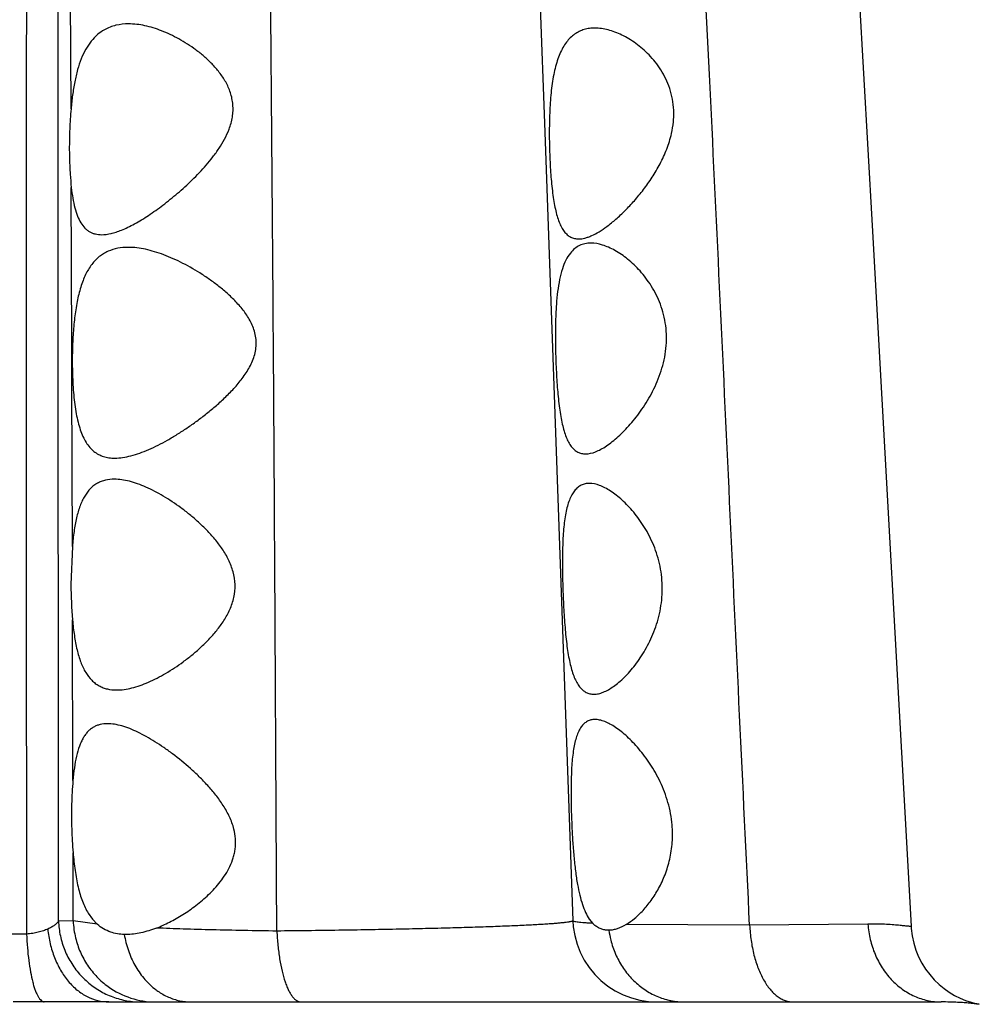
# Model space of a CAD drawing. Units: inches. Extents: x 0 to 11, y 0 to 8.5.
# Drawn here: x 5.7 to 5.9, y 4.6 to 4.8 of the extents above; entities that cross this region are included whole.
import ezdxf

# ---------------------------------------------------------------- set-up
doc = ezdxf.new("R2010")
doc.units = ezdxf.units.IN
doc.header["$LTSCALE"] = 0.605
doc.header["$MEASUREMENT"] = 0
doc.layers.get('0').update_dxf_attribs({"linetype": 'CONTINUOUS'})

msp = doc.modelspace()

# ---------------------------------------------------------------- linework, layer by layer
at = {"color": 7, "linetype": 'Continuous'}
for p, q in [((5.8243171265, 5.1050606534), (5.836001427999999, 4.7889541355)), ((5.9079445615, 4.8654819952), (5.9135957849, 4.7668778764)), ((5.720631158300001, 4.7945378014), (5.7206016211, 4.8261065032)), ((5.723673348999999, 4.7945137479), (5.723544100700001, 4.826064555)), ((5.7206352717, 4.7896723819), (5.720631158300001, 4.7945378014)), ((5.7206376313, 4.786788884), (5.7206352717, 4.7896723819)), ((5.836001427999999, 4.7889541355), (5.8426352737, 4.6019305813)), ((5.7206459557, 4.7758857232), (5.7206376313, 4.786788884)), ((5.720690192799999, 4.6018437538), (5.7206459557, 4.7758857232)), ((5.723861890299999, 4.738657796), (5.7237427995, 4.7758614067)), ((5.9135957849, 4.7668778764), (5.9228185239, 4.6006009042)), ((5.723889036799999, 4.7291430698), (5.723861890299999, 4.738657796)), ((5.723989652999999, 4.6907060557), (5.723889036799999, 4.7291430698)), ((5.723989671, 4.6907063485), (5.7236523748, 4.6816640098)), ((5.7241178946, 4.6351676056), (5.7240316696, 4.6732723154)), ((5.7241874641, 4.6018642483), (5.724154512799999, 4.618052998500001)), ((5.727742778300001, 4.6036914893), (5.728731853099999, 4.6022769299)), ((5.7241874641, 4.6018642483), (5.720690192799999, 4.6018437538)), ((5.724186986699999, 4.6018762777), (5.7206906829, 4.6018317102)), ((5.7298680898, 4.6010773886), (5.724187464, 4.601864244100001)), ((5.728731853099999, 4.6022769299), (5.7298681674, 4.6010773122)), ((5.846547144400001, 4.6023230311), (5.847358718300001, 4.6013078492)), ((5.8511939906, 4.5996646896), (5.851107921000001, 4.599664009800001)), ((5.884555982799999, 4.6008719898), (5.8552772624, 4.6010255246)), ((5.912615054700001, 4.601130206000001), (5.884555982799999, 4.6008719898)), ((5.7131393641, 4.5987524788), (5.705765140800001, 4.598730632)), ((5.736756975700001, 4.5986640098), (5.736303576799999, 4.598671689800001)), ((5.7326189089, 4.5826640098), (5.7173423386, 4.5826516281)), ((5.732618904600001, 4.5826640098), (5.929976468, 4.5826640098)), ((5.938379263, 4.5822315812), (5.9390055113, 4.5821005787))]:
    msp.add_line(p, q, dxfattribs=at)
for points in [[(5.842634203899999, 4.6019315315), (5.8427413677, 4.6004711098), (5.8430792726, 4.5984060979)], [(5.9228185167, 4.6006009481), (5.922852337899999, 4.6001130651), (5.923077966599999, 4.5983354228), (5.9234553438, 4.5966093653), (5.9239750367, 4.5949469654), (5.9246268623, 4.5933588673), (5.925399050499999, 4.5918560899), (5.9262800391, 4.5904461526), (5.9272579761, 4.589135308), (5.9283194085, 4.5879300191), (5.929452201, 4.5868333674), (5.9306444602, 4.5858472051), (5.9318826962, 4.5849734897), (5.9331554598, 4.5842114362)], [(5.8430792726, 4.5984060979), (5.8436310646, 4.5963877131), (5.8443907016, 4.5944380364), (5.8453498603, 4.5925784151), (5.8464979758, 4.5908292821), (5.8478224903, 4.5892097145), (5.8493088493, 4.587737461600001), (5.8509405345, 4.5864287686), (5.852699328200001, 4.5852980169), (5.8545661832, 4.5843572382), (5.856521341900001, 4.5836163754), (5.8585437141, 4.5830835632), (5.860610979700001, 4.582764817), (5.862620987100001, 4.5826635593)], [(5.9331554598, 4.5842114362), (5.9344522325, 4.583559075299999), (5.935761403099999, 4.5830142936), (5.937073090399999, 4.582573380299999), (5.938379263, 4.5822315812)]]:
    msp.add_lwpolyline(points, dxfattribs=at)
for centre, radius, start, end in [((5.847854479, 4.8037240375), 0.0099395996, 89.990005399, 95.3234651759), ((5.829968345299999, 4.7852393791), 0.1066988245, 175.0137405857, 177.6233535965), ((5.8278865025, 4.6821708366), 0.1042353599, 180.2785921245, 184.8973096414), ((5.8326087341, 4.6270203125), 0.1088243213, 181.7673666645, 184.7270463351), ((5.7446206039, 4.602669408), 0.0204489979, 182.2565495974, 193.6880225105), ((5.851568964199999, 4.6053266686), 0.005820402, 223.6674118609999, 228.4413639165), ((5.872703030199999, 4.6026235631), 0.0217116033, 187.8326857168, 194.0541374978), ((5.743739956000001, 4.6018883049), 0.0192243008, 234.2431628334, 269.9558245493), ((5.7101285731, 2.4823162145), 2.1003478016, 89.80321395870001, 90.00446552109999)]:
    msp.add_arc(centre, radius, start, end, dxfattribs=at)
for points, knots in [([(5.723044934, 5.4129599203), (5.72317401, 5.409049568099999), (5.723425367999999, 5.4015670259), (5.7239184936, 5.3877651222), (5.7244078508, 5.3750292122), (5.724874684800001, 5.3631628045), (5.7251798366, 5.3550031419), (5.7254380419, 5.3471138145), (5.725634415599999, 5.3393323612), (5.7257572078, 5.3314873049), (5.725796374600001, 5.3233980255), (5.7257413611, 5.314869349499999), (5.7255841035, 5.3056853362), (5.7253190934, 5.2956099421), (5.7249405472, 5.2844013943), (5.7244418463, 5.2718231139), (5.7238159401, 5.2576485183), (5.7230576507, 5.2416672649), (5.722164905900001, 5.2236876619), (5.7211376853, 5.2035439336), (5.7199958797, 5.1810436445), (5.7187530874, 5.1557957101), (5.717724556499999, 5.1327812842), (5.7169090236, 5.1124733239), (5.7162907622, 5.095565896), (5.715695788400001, 5.0773905009), (5.715137113, 5.0578591246), (5.7146326324, 5.0368990833), (5.714202127899999, 5.0144638631), (5.7138510796, 4.9905369893), (5.713579817, 4.9651477611), (5.7133861679, 4.9383910517), (5.713205575, 4.900441422), (5.7131015933, 4.8508070585), (5.7130650265, 4.7999721978), (5.713050428, 4.7581662984), (5.7130411738, 4.7156198293), (5.7130498288, 4.6624509197), (5.7130991966, 4.619917725), (5.713139523500001, 4.5987491539)], [0, 0, 0, 0, 0.0144105992, 0.0275755075, 0.0508680837, 0.0613545356, 0.0713161189, 0.08094301940000001, 0.09042818359999999, 0.09998582800000001, 0.1098412542, 0.1202226485, 0.1313989701, 0.1436725524, 0.1573451271, 0.1727059499, 0.1900375405, 0.2096042712, 0.2316348521, 0.2563422358, 0.283894803, 0.3146154001, 0.3494488441, 0.3687465277, 0.3894746011, 0.4117643863, 0.4357265059000001, 0.461442495, 0.488987256, 0.5183756406000001, 0.5495800699, 0.5825069245000001, 0.6169293858, 0.6893590435, 0.7653222434999999, 0.804166302, 0.8433400963, 0.9220309885, 1, 1, 1, 1]), ([(5.884555982799999, 4.6008719898), (5.883750429400001, 4.6174543151), (5.8821592701, 4.6509344292), (5.879811125900001, 4.7013881168), (5.8774541002, 4.752065004499999), (5.8750689427, 4.802261136999999), (5.8726517892, 4.8513217042), (5.8702535024, 4.8986572762), (5.867917084099999, 4.9437487437), (5.8657006882, 4.9861822544), (5.863646569299999, 5.0258006205), (5.861783359099999, 5.0626999069), (5.8601298199, 5.0971228805), (5.858655333, 5.129230044), (5.8572910482, 5.1591080546), (5.856004265, 5.1868240374), (5.8547616561, 5.2124824801), (5.8539007827, 5.2289129227), (5.8534609404, 5.2368033983)], [0, 0, 0, 0, 0.0782255595, 0.1579312318, 0.2379875094, 0.3172655517, 0.3947146164, 0.4694338032, 0.540589665, 0.6074638169, 0.6696466712, 0.7275161678000001, 0.7815490884999999, 0.8320293857, 0.8789596948999999, 0.9224764743000001, 0.9627635491, 1, 1, 1, 1]), ([(5.772461219299999, 4.5994763165), (5.7723238823, 4.6257977965), (5.772047865, 4.6785107117), (5.771557835399999, 4.757108790899999), (5.771008210900001, 4.8219510657), (5.7705013087, 4.8726115121), (5.7701141201, 4.9091581383), (5.7697452085, 4.944378484800001), (5.7694066558, 4.9780025902), (5.7690974934, 5.009799756700001), (5.7688358452, 5.0396238588), (5.768652661, 5.067430246), (5.7685515256, 5.0932319604), (5.768523707999999, 5.1170811796), (5.7685487778, 5.132334893299999), (5.768569899299999, 5.13964917)], [0, 0, 0, 0, 0.1461811892, 0.2927509229, 0.4365112422, 0.5063024022, 0.5741132821, 0.6394882889, 0.7019131517, 0.7608578645, 0.8160856535, 0.8675508496, 0.9152868432, 0.9593792, 1, 1, 1, 1]), ([(5.7373218699, 4.814664697), (5.7363139989, 4.8146647015), (5.7348055028, 4.8145126398), (5.7329018138, 4.8139296077), (5.732011797899999, 4.8135133393), (5.7315856582, 4.8132745483)], [0, 0, 0, 0, 0.5074257533, 0.7540666008, 1, 1, 1, 1]), ([(5.7611381577, 4.7896640098), (5.7613154683, 4.7901330625), (5.7616271224, 4.791088574700001), (5.761949634, 4.792556955), (5.7621088126, 4.794042483), (5.762077086900001, 4.7955197328), (5.761862849500001, 4.7969615182), (5.761491689500001, 4.7983487306), (5.7609823375, 4.799666505799999), (5.7601528657, 4.8013079818), (5.7591322526, 4.8028123053), (5.7579993334, 4.8041932952), (5.756822792, 4.8054759699), (5.755265869400001, 4.8069382511), (5.7533056539, 4.8085087408), (5.7512934349, 4.8098950307), (5.748623414, 4.8114896961), (5.7452811642, 4.8130764686), (5.7412800135, 4.8143273918), (5.7386028909, 4.8146646913), (5.7373218699, 4.814664697)], [0, 0, 0, 0, 0.0381299843, 0.07628790740000001, 0.114125233, 0.1514611429, 0.1883256583, 0.2246970089, 0.2604357404, 0.2955570413, 0.3643608017, 0.3980799977, 0.4313524235, 0.4966443969, 0.5602655429, 0.6221817572999999, 0.6822936051999999, 0.7966328670999999, 0.9025913529999999, 1, 1, 1, 1]), ([(5.7315856582, 4.8132745483), (5.730999794500001, 4.8129462547), (5.7298616573, 4.8121469975), (5.7283780916, 4.8105820683), (5.727096806, 4.8086487389), (5.726031334400001, 4.8063614067), (5.7251708339, 4.8037532756), (5.724498747899999, 4.8008662151), (5.723999897200001, 4.797756276499999), (5.7237691722, 4.7956104892), (5.7236733149, 4.7945133032)], [0, 0, 0, 0, 0.0953485891, 0.1958812078, 0.3044499944, 0.4232098282, 0.5530756304, 0.6937099845, 0.8436307998, 1, 1, 1, 1]), ([(5.8469322991, 4.813620765400001), (5.8465042774, 4.813580318600001), (5.8456592159, 4.8134409285), (5.8444412857, 4.8130371289), (5.8433015897, 4.812430099), (5.8422523335, 4.8116157004), (5.8412994688, 4.8105963549), (5.8404480916, 4.8093730568), (5.8397040588, 4.8079492647), (5.839062872, 4.8063366961), (5.8385211677, 4.8045477201), (5.8380779529, 4.8025965836), (5.8377268048, 4.800501476), (5.8373625308, 4.7974865749), (5.8371074359, 4.7935250802), (5.8370575039, 4.7903042933), (5.837060844500001, 4.788664009800001)], [0, 0, 0, 0, 0.0441209535, 0.0875205913, 0.1311133158, 0.1759819599, 0.2232068697, 0.2737662962, 0.3284658545, 0.387708109, 0.4516043471, 0.5201000461, 0.5929035916, 0.6695167215, 0.8316673004999999, 1, 1, 1, 1]), ([(5.8660363527, 4.788664009800001), (5.8662416018, 4.7895698832), (5.8664667942, 4.7909475973), (5.8665880446, 4.7927936268), (5.8665842092, 4.7946105613), (5.866334287000001, 4.7968241306), (5.8656840281, 4.7993428533), (5.8647374872, 4.8016619119), (5.863558386699999, 4.8037587383), (5.8622133777, 4.8056374215), (5.8607484833, 4.8073056234), (5.859197855700001, 4.8087697399), (5.8575942711, 4.810043274), (5.8559575386, 4.8111287608), (5.854306139099999, 4.812027012200001), (5.8526574534, 4.8127407741), (5.850540031, 4.8134196166), (5.8489111463, 4.813663915), (5.8478562128, 4.8136636369)], [0, 0, 0, 0, 0.0797800939, 0.119494571, 0.1588159032, 0.2357232724, 0.3101066802, 0.3815639579, 0.4502476561, 0.5162633509000001, 0.5796710447, 0.6406418011, 0.6991980034, 0.7553522123, 0.8091168801, 0.8604739523, 0.9093889329000001, 1, 1, 1, 1]), ([(5.7233613015, 4.7896640098), (5.7233106353, 4.7884496798), (5.7232507006, 4.786044667200001), (5.723283379, 4.7825005656), (5.723438128300001, 4.7791119461), (5.723626328099999, 4.776917617), (5.723742845199999, 4.7758607724)], [0, 0, 0, 0, 0.2638253404, 0.522104557, 0.7691994867, 1, 1, 1, 1]), ([(5.735619474299999, 4.7657477485), (5.736137601699999, 4.7659566086), (5.737191517699999, 4.766427152599999), (5.7393590185, 4.7675497261), (5.742155084199999, 4.769270438), (5.745552335, 4.7716968989), (5.7483967327, 4.7740014379), (5.750681472, 4.7760222021), (5.7524012578, 4.7776463273), (5.7540936449, 4.7793609956), (5.7557446639, 4.7811702752), (5.7573234238, 4.7830934815), (5.758799365900001, 4.7851397987), (5.7601198864, 4.7873177821), (5.7608370801, 4.788867546700001), (5.7611381577, 4.7896640098)], [0, 0, 0, 0, 0.0470254271, 0.0970756959, 0.2053925223, 0.323032913, 0.4483083229, 0.5133512499, 0.5797607333, 0.6473888094, 0.7161119014, 0.7858729098999999, 0.8567301465999999, 0.9283246069, 1, 1, 1, 1]), ([(5.837060844500001, 4.788664009800001), (5.8370642279, 4.7870026674), (5.8371125248, 4.7845291911), (5.8372607439, 4.7812727127), (5.8374553499, 4.778214317), (5.837729155599999, 4.7753054896), (5.8381248658, 4.7725834969), (5.8384690549, 4.7707695776), (5.838876204299999, 4.769135461), (5.839354407999999, 4.7676958722), (5.8399104928, 4.7664619471), (5.8405493479, 4.7654400959), (5.841280869099999, 4.7646375206), (5.8421119033, 4.7640664138), (5.843033315900001, 4.7637312884), (5.8436804055, 4.7636645042), (5.8440072168, 4.763664191)], [0, 0, 0, 0, 0.1796647548, 0.2674730982, 0.3525163581, 0.5110795757, 0.5832495811999999, 0.6499118318, 0.7106645881999999, 0.7652442314, 0.8137468372, 0.8567000049, 0.8950536081, 0.9303625658, 0.964657274, 1, 1, 1, 1]), ([(5.8507075589, 4.76661872), (5.8514442094, 4.7671620342), (5.852931904199999, 4.7683698387), (5.8551084726, 4.7704137359), (5.8572968735, 4.7727533665), (5.8594439774, 4.7753804215), (5.8615030875, 4.778283037900001), (5.8633824784, 4.7814758977), (5.8649757451, 4.784939676600001), (5.8657504519, 4.7874021779), (5.8660363527, 4.788664009800001)], [0, 0, 0, 0, 0.1004782571, 0.2100773623, 0.3275377091, 0.4518820549, 0.5822467157, 0.7178314981, 0.8579756537000001, 1, 1, 1, 1]), ([(5.723742845199999, 4.7758607724), (5.7238369445, 4.7750072628), (5.724055123899999, 4.773385094), (5.7245230182, 4.771107793500001), (5.7251381811, 4.769134341), (5.7259215338, 4.7674936998), (5.7267517367, 4.766389461), (5.7275087969, 4.765722087699999), (5.7281089025, 4.7653279294), (5.728752864, 4.7650261227), (5.729679608500001, 4.7647396635), (5.7304177113, 4.7646644455), (5.7309134704, 4.7646639026)], [0, 0, 0, 0, 0.1754411456, 0.3341996419, 0.4745095618, 0.5967471518999999, 0.7040768458, 0.7539045928, 0.8023122026, 0.8502726620000001, 0.8987090963, 1, 1, 1, 1]), ([(5.7309134704, 4.7646639026), (5.7316656777, 4.7646630789), (5.7328373145, 4.7648358414), (5.7343921684, 4.7652806549), (5.7352049803, 4.7655806636), (5.735619474299999, 4.7657477485)], [0, 0, 0, 0, 0.4650493264, 0.7237038645, 1, 1, 1, 1]), ([(5.8440072168, 4.763664191), (5.8445077974, 4.7636637112), (5.845287574299999, 4.7637842624), (5.8463150962, 4.7641060299), (5.847458745599999, 4.7645755269), (5.848953132, 4.7653901836), (5.8501113338, 4.7661789761), (5.8507075589, 4.76661872)], [0, 0, 0, 0, 0.2021683348, 0.3143890934, 0.4347874139, 0.7007947103, 1, 1, 1, 1]), ([(5.846906475499999, 4.7626642309), (5.8464431264, 4.762663877300001), (5.8455265151, 4.7625762167), (5.844215284400001, 4.7621359428), (5.8430272816, 4.7613760126), (5.842364751900001, 4.7606870662), (5.842059400499999, 4.7603043228)], [0, 0, 0, 0, 0.2491098317, 0.4907743807, 0.7367639116, 1, 1, 1, 1]), ([(5.8647161601, 4.7376640098), (5.864813052300001, 4.7385720257), (5.8648993958, 4.740392834), (5.8647176734, 4.743093542), (5.8642186375, 4.7456955323), (5.8634475857, 4.7481442474), (5.8624565384, 4.7504128899), (5.861290876900001, 4.7524870809), (5.8599965167, 4.754365604599999), (5.8581930348, 4.7565634488), (5.8558019959, 4.7588554577), (5.8532216334, 4.7606493487), (5.851169345700001, 4.7616802668), (5.8492926629, 4.7623922402), (5.847838568099999, 4.762664942200001), (5.846906475499999, 4.7626642309)], [0, 0, 0, 0, 0.0812676843, 0.16180366, 0.2403499283, 0.3164708191, 0.3898113794, 0.4602773788, 0.5278942274, 0.5925696105, 0.7130538673000001, 0.8213979637000001, 0.8708454968000001, 0.9170483501000001, 1, 1, 1, 1]), ([(5.7324447337, 4.760721423000001), (5.732078605599999, 4.7605566688), (5.731361466, 4.7601775583), (5.730356467899999, 4.7594676763), (5.7294235929, 4.7586129002), (5.7282512767, 4.7572423448), (5.727281665900001, 4.7555940302), (5.7264863712, 4.753750472799999), (5.725750596599999, 4.751626904), (5.7250429726, 4.748685490400001), (5.724473323300001, 4.744884759100001), (5.7241231561, 4.7408372324), (5.724016633400001, 4.7380671394), (5.7239903908, 4.7366640098)], [0, 0, 0, 0, 0.0450396796, 0.0907077265, 0.137672768, 0.1866045272, 0.2925901786, 0.3504684922, 0.4117648985, 0.5444728193, 0.6891253629, 0.8425672943000001, 1, 1, 1, 1]), ([(5.737234652100001, 4.7616639394), (5.7363986581, 4.7616639509), (5.7347571195, 4.7615313924), (5.733174704400001, 4.7610499031), (5.7324447337, 4.760721423000001)], [0, 0, 0, 0, 0.5108530732, 1, 1, 1, 1]), ([(5.7673132989, 4.7366640098), (5.7674310633, 4.737181377), (5.7675824882, 4.7382379243), (5.7675667523, 4.7398317876), (5.767308053200001, 4.7413935782), (5.766815334299999, 4.7428786999), (5.766148041699999, 4.744272876), (5.765355269600001, 4.745579305), (5.7644715377, 4.7468038583), (5.7635162495, 4.7479512686), (5.7625089579, 4.7490325498), (5.761465188300001, 4.7500579791), (5.7603914976, 4.7510304729), (5.7589371726, 4.7522550489), (5.757081209400001, 4.753676803999999), (5.7540893047, 4.7557176145), (5.751038550800001, 4.7574879622), (5.7479636945, 4.7589675046), (5.745722459900001, 4.759896127699999), (5.7435196808, 4.7606498614), (5.7407245913, 4.7613853575), (5.7386078373, 4.7616639206), (5.737234652100001, 4.7616639394)], [0, 0, 0, 0, 0.0372862057, 0.0746408145, 0.1116049724, 0.1480577894, 0.1842192853, 0.2200005713, 0.255305838, 0.290243225, 0.324849055, 0.359110294, 0.3930353452000001, 0.4266210337, 0.4926920131, 0.557217321, 0.6810444966, 0.7400644126, 0.7969122433, 0.8514323119, 0.9035039970000001, 1, 1, 1, 1]), ([(5.842059400499999, 4.7603043228), (5.841650710900001, 4.759792049800001), (5.8409074655, 4.7585821514), (5.8400783846, 4.7564651023), (5.8394483179, 4.7539683842), (5.8389967773, 4.7511359838), (5.8387046262, 4.7480214199), (5.838543470599999, 4.744688605299999), (5.8384887589, 4.7412113257), (5.8385107911, 4.7388533044), (5.838533590700001, 4.7376640098)], [0, 0, 0, 0, 0.08454920199999999, 0.1816546678, 0.2923827264, 0.4161322319, 0.551368557, 0.69578623, 0.8465304982999999, 1, 1, 1, 1]), ([(5.7239903908, 4.7366640098), (5.723958522699999, 4.7349600994), (5.7239711469, 4.7324228515), (5.7241200635, 4.7290858316), (5.724297439400001, 4.7266872243), (5.724548671900001, 4.7244002256), (5.7248817558, 4.7222493029), (5.725305189099999, 4.7202565604), (5.7258267026, 4.718441659), (5.726453796, 4.7168211683), (5.7271984346, 4.7154105456), (5.728063377100001, 4.7142192301), (5.7290487562, 4.7132516622), (5.7301552208, 4.7125162199), (5.7313710155, 4.7120111402), (5.7326815337, 4.7117218228), (5.7335875382, 4.7116642477), (5.7340498658, 4.7116639213)], [0, 0, 0, 0, 0.1711031267, 0.2546010698, 0.3353404469, 0.4125388508, 0.4855385581, 0.5537794014999999, 0.6169448384, 0.6749359189, 0.7279329981999999, 0.7766470264, 0.8221660423, 0.8658462767, 0.9092031953, 0.9535821367, 1, 1, 1, 1]), ([(5.7340498658, 4.7116639213), (5.7346714237, 4.7116634825), (5.735964762, 4.7117713907), (5.737937766799999, 4.712189443), (5.740000871499999, 4.7128390655), (5.7421403634, 4.7136945881), (5.744342261799999, 4.7147369034), (5.7465948626, 4.7159460434), (5.7488850005, 4.7173088778), (5.751200342100001, 4.7188141458), (5.7535274941, 4.7204551916), (5.7558512793, 4.7222296056), (5.7581522448, 4.7241417364), (5.7604043601, 4.726202575899999), (5.7625635913, 4.728436731), (5.7642336951, 4.7304611909), (5.7654208805, 4.7322223298), (5.7664799307, 4.7340899537), (5.7670742702, 4.7356138994), (5.7673132989, 4.7366640098)], [0, 0, 0, 0, 0.0430617295, 0.08953814310000001, 0.1394808889, 0.1927267641, 0.2490552294, 0.308169971, 0.3697852325, 0.4336315039, 0.4994502321, 0.5670200171, 0.6361398156, 0.7066582762000001, 0.778403572, 0.8512610926, 0.8881328759, 0.9253871309999999, 1, 1, 1, 1]), ([(5.838533590700001, 4.7376640098), (5.838565436000001, 4.7360028692), (5.8386461562, 4.7335303963), (5.8388251834, 4.730275320400001), (5.83904367, 4.7272176549), (5.839335775499999, 4.7243090913), (5.839748839299999, 4.7215873989), (5.840105447899999, 4.719773444599999), (5.8405244619, 4.7181392093), (5.8410137911, 4.7166995302), (5.8415801383, 4.7154658231), (5.8422267763, 4.7144443958), (5.8429611466, 4.7136413017), (5.8437902165, 4.7130690333), (5.8447043627, 4.7127326173), (5.845345103500001, 4.7126648113), (5.845667508099999, 4.7126644569)], [0, 0, 0, 0, 0.1796307364, 0.2674132512, 0.3524456313, 0.5110613955, 0.583280001, 0.6500089348, 0.7108539414, 0.7655552497, 0.8141942853, 0.8572907191, 0.8957588685, 0.9310616863, 0.965142518, 1, 1, 1, 1]), ([(5.845667508099999, 4.7126644569), (5.8464637675, 4.7126635816), (5.847726615499999, 4.7129848712), (5.8493348008, 4.7137526344), (5.8506642978, 4.7145698438), (5.8520377757, 4.7155813618), (5.853443746799999, 4.7167802039), (5.8548659905, 4.7181575175), (5.8562899445, 4.7197041868), (5.8576976225, 4.7214148079), (5.8590663345, 4.723288163399999), (5.860374707, 4.725320659499999), (5.8615962942, 4.727509310199999), (5.8626905274, 4.7298550379), (5.8636133821, 4.732348348), (5.8643216538, 4.7349617067), (5.864619482799999, 4.736758006700001), (5.8647161601, 4.7376640098)], [0, 0, 0, 0, 0.0720405618, 0.114443647, 0.1614111199, 0.2128913543, 0.2686633831, 0.3284414037, 0.391911673, 0.4587704847, 0.5287665449, 0.6016997222, 0.6773327165999999, 0.7553666456, 0.8356483543000001, 0.9175652194, 1, 1, 1, 1]), ([(5.7339328756, 4.7066635648), (5.7332264272, 4.706663331000001), (5.7321732209, 4.7065606127), (5.730846691900001, 4.706160166), (5.7299220546, 4.7057319351), (5.7290619117, 4.7051666962), (5.727978763899999, 4.7042094676), (5.7270610032, 4.702980594800001), (5.726311759500001, 4.7015543668), (5.7256060917, 4.6998553107), (5.7249097848, 4.6974214824), (5.7243345115, 4.6941896252), (5.7240891753, 4.6919013226), (5.723989671, 4.6907063485)], [0, 0, 0, 0, 0.101491568, 0.150243826, 0.1985602052, 0.2473540589, 0.2975784545, 0.4056258183, 0.4651319738, 0.5288612194, 0.6695911226, 0.8277304647, 1, 1, 1, 1]), ([(5.762554816900001, 4.6816640098), (5.762526229, 4.682686889), (5.7621989764, 4.6847205578), (5.7611058411, 4.6875631208), (5.7598273411, 4.6897165842), (5.7586820537, 4.691313649700001), (5.7574870448, 4.6928216681), (5.7558983773, 4.6945747262), (5.7538927562, 4.696509534800001), (5.7518319718, 4.698278092), (5.7490952828, 4.7003940027), (5.7456834718, 4.702662423600001), (5.742204501, 4.7044954205), (5.7394945087, 4.7055870961), (5.7375756137, 4.7061866005), (5.7357300758, 4.706567393899999), (5.734517797200001, 4.7066637583), (5.7339328756, 4.7066635648)], [0, 0, 0, 0, 0.0759648321, 0.1512273921, 0.2249012393, 0.2612058326, 0.2970953295, 0.3676845379, 0.4366424424, 0.5038547015, 0.5691791046, 0.6933601806, 0.807539094, 0.8603620411, 0.9100731847, 0.9565773442000001, 1, 1, 1, 1]), ([(5.8465619712, 4.7056633005), (5.8462256899, 4.705663028), (5.845559855299999, 4.7055973311), (5.844608429299999, 4.7052689954), (5.8437469988, 4.7047048439), (5.8429897018, 4.7039082807), (5.8423337113, 4.702891643), (5.8417757124, 4.7016600338), (5.841315487899999, 4.7002196584), (5.8409445586, 4.6985830096), (5.840655282799999, 4.6967649892), (5.8404415388, 4.6947828333), (5.8402951273, 4.6926560407), (5.840206740299999, 4.690405882799999), (5.8401671681, 4.6880553225), (5.840168679500001, 4.6847963828), (5.8402234986, 4.6823240505), (5.840277242999999, 4.6806640098)], [0, 0, 0, 0, 0.0362829838, 0.0715292792, 0.1075634503, 0.1462904534, 0.1892519801, 0.237519423, 0.2917629485, 0.3521290007, 0.4184199944, 0.4902785714, 0.5671638561, 0.6483897187, 0.7332197387999999, 0.8207965257, 1, 1, 1, 1]), ([(5.863849269299999, 4.6806640098), (5.8638515737, 4.6815642112), (5.863759413099999, 4.6833594498), (5.8633583813, 4.6860008334), (5.8627128999, 4.6885388988), (5.861854335, 4.6909325789), (5.8608297033, 4.6931631569), (5.8596784188, 4.695222811), (5.8584311834, 4.6971061275), (5.8571156667, 4.6988117648), (5.8557592473, 4.7003414194), (5.8543818903, 4.7016919608), (5.8530011941, 4.7028587145), (5.851636187, 4.7038379534), (5.8503006127, 4.7046251268), (5.8486602858, 4.7053645631), (5.847375700700001, 4.7056639597), (5.8465619712, 4.7056633005)], [0, 0, 0, 0, 0.0827561588, 0.1649061073, 0.2452331448, 0.3231179043, 0.3983629148, 0.4706378078, 0.5398222191, 0.6058329162, 0.668496506, 0.7276208364, 0.7830186729, 0.8345039315, 0.8819146648999999, 0.9251934847, 1, 1, 1, 1]), ([(5.7344845351, 4.656664313299999), (5.7350746325, 4.6566640634), (5.7362951148, 4.656757763), (5.7381513926, 4.6571307229), (5.7400765484, 4.6577190079), (5.7427869005, 4.658790693299999), (5.7462585674, 4.6605973775), (5.7496551653, 4.6628456612), (5.7523701375, 4.664950065), (5.754408059199999, 4.6667144074), (5.7563838966, 4.668650519), (5.757938756000001, 4.6704115484), (5.7590979768, 4.6719312472), (5.760200779500001, 4.6735441772), (5.7611612723, 4.675280712), (5.7618840055, 4.6771466509), (5.7624208108, 4.6791062568), (5.762583296799999, 4.6806449985), (5.762554816900001, 4.6816640098)], [0, 0, 0, 0, 0.0439884077, 0.0909099398, 0.1408896297, 0.1938459038, 0.3079920493, 0.4318622957, 0.4969762587, 0.5639587715, 0.6326837747, 0.7030528175, 0.73885409, 0.7750978253, 0.8486786876000001, 0.8861021708, 0.9240088512000001, 1, 1, 1, 1]), ([(5.840277242999999, 4.6806640098), (5.8403310357, 4.6790024784), (5.840470654700001, 4.6757434593), (5.8407944014, 4.6710239328), (5.8411925014, 4.6673065168), (5.8416285201, 4.6645849226), (5.842002971699999, 4.6627712245), (5.8424402689, 4.6611374904), (5.842947747899999, 4.659698536600001), (5.8435315254, 4.6584659663), (5.8441930812, 4.6574458932), (5.8449376909, 4.6566438565), (5.845770676900001, 4.656071398), (5.846682302100001, 4.6557336085), (5.8473197346, 4.655664632300001), (5.847639167100001, 4.6556643575)], [0, 0, 0, 0, 0.1794710515, 0.3521218252, 0.510663987, 0.5828706659, 0.649613975, 0.7105138307, 0.7653229256999999, 0.8141211695, 0.857418718, 0.8960918174, 0.9315149812000001, 0.9655144148999999, 1, 1, 1, 1]), ([(5.847639167100001, 4.6556643575), (5.8480020788, 4.6556640452), (5.8487653012, 4.6557562774), (5.8499168459, 4.656125294700001), (5.8511140347, 4.656713826), (5.852349454700001, 4.657509982), (5.8536152473, 4.658502568899999), (5.8548969484, 4.6596862917), (5.856178664600001, 4.6610549126), (5.8574448856, 4.6626013056), (5.8586759126, 4.664321563500001), (5.8598466293, 4.6662146339), (5.8609323641, 4.6682764312), (5.8619043402, 4.670500201999999), (5.8627245989, 4.6728776081), (5.8633499377, 4.675390292599999), (5.863748462999999, 4.6780007528), (5.8638469921, 4.6797744334), (5.863849269299999, 4.6806640098)], [0, 0, 0, 0, 0.0341995292, 0.0717974316, 0.1134796064, 0.1595523805, 0.2100637288, 0.264880425, 0.3238067671, 0.3866243918, 0.4530947942, 0.5230056334000001, 0.5962152336, 0.6725033054999999, 0.7514906020000001, 0.8329338668, 0.9161692120999999, 1, 1, 1, 1]), ([(5.724031674, 4.6732722494), (5.7241396751, 4.6720315086), (5.724403894, 4.669652795299999), (5.7250161934, 4.6662909891), (5.7257532466, 4.6637564304), (5.7264980323, 4.6619859612), (5.727288846900001, 4.6604989876), (5.728254920199999, 4.6592185328), (5.7293920186, 4.6582214325), (5.7302941313, 4.6576332399), (5.7312624027, 4.6571881439), (5.732648304400001, 4.6567718932), (5.733747556799999, 4.6566646254), (5.7344845351, 4.656664313299999)], [0, 0, 0, 0, 0.171514366, 0.3293755197, 0.470120886, 0.5339304612, 0.5935435631, 0.7018846528, 0.7522709545999999, 0.8012166098000001, 0.8496634984, 0.8985072378, 1, 1, 1, 1]), ([(5.7323177207, 4.648664112300001), (5.731732017100001, 4.6486643807), (5.7308592686, 4.6485773324), (5.7297661169, 4.6482315038), (5.7290086535, 4.6478652311), (5.728305160700001, 4.6473869089), (5.727657694199999, 4.6467955146), (5.7270681646, 4.6460902807), (5.726538179199999, 4.6452715424), (5.7260644414, 4.6443431946), (5.7254844176, 4.6429139529), (5.724906778999999, 4.6408625363), (5.7244195964, 4.6381275704), (5.7242061937, 4.6361858262), (5.7241179065, 4.6351678125)], [0, 0, 0, 0, 0.100399749, 0.1484074117, 0.1959857824, 0.2440963795, 0.2937235727, 0.345818002, 0.4012262734000001, 0.4605564161, 0.5242141659, 0.6653631402, 0.8248398039, 1, 1, 1, 1]), ([(5.7622899528, 4.623664009800001), (5.7620374419, 4.6246647421), (5.761493419, 4.6261266892), (5.760552199299999, 4.6279591037), (5.7597634512, 4.629275879100001), (5.758910017000001, 4.6305338416), (5.758004024400001, 4.6317361932), (5.7570568694, 4.6328883199), (5.7557613112, 4.6343586583), (5.754086234, 4.6360942282), (5.751353541399999, 4.638646189), (5.7485394025, 4.640953630299999), (5.7456871551, 4.6430133319), (5.7436069923, 4.6443853309), (5.7415629972, 4.6455986555), (5.7395699575, 4.646642219499999), (5.737640159400001, 4.647496741399999), (5.735786704700001, 4.648141406600001), (5.7340238026, 4.648555377), (5.7328694703, 4.6486638595), (5.7323177207, 4.648664112300001)], [0, 0, 0, 0, 0.07617975610000001, 0.1142523097, 0.1520195937, 0.189386751, 0.2264073134, 0.2630994242, 0.2994467426, 0.3710320879, 0.4410261281, 0.5753486409, 0.6392680511, 0.7006539257, 0.7592106053000001, 0.8146438989, 0.8666117212000001, 0.9148550865, 0.9592750462999999, 1, 1, 1, 1]), ([(5.8478888664, 4.6496637572), (5.8475730298, 4.6496634482), (5.846947215, 4.649596675400001), (5.8460590349, 4.6492608125), (5.8452654159, 4.6486872492), (5.844579430800001, 4.6478811376), (5.8439951686, 4.6468558891), (5.8435049221, 4.645617836700001), (5.843106114199999, 4.644173263), (5.8427918633, 4.6425339439), (5.8425532225, 4.640715333999999), (5.842383127200001, 4.6387351476), (5.8422739064, 4.6366128203), (5.8422177959, 4.6343691745), (5.8422068195, 4.6320266287), (5.8422433663, 4.6287798071), (5.8423232908, 4.626317209700001), (5.842396336599999, 4.6246640098)], [0, 0, 0, 0, 0.0345037009, 0.0680091857, 0.1025862933, 0.1403075759, 0.1827665871, 0.2309508603, 0.2854161255, 0.3462499869, 0.4131604733, 0.4857082811, 0.5633180760000001, 0.6452873125, 0.7308713337, 0.8192193385, 1, 1, 1, 1]), ([(5.866181755, 4.6246640098), (5.866103924299999, 4.625565780400001), (5.8658543351, 4.6273561737), (5.8652353823, 4.6299723039), (5.8644044258, 4.6324765612), (5.863395909299999, 4.634837069700001), (5.8622514046, 4.6370405763), (5.861008149, 4.639083514), (5.8596942326, 4.6409622342), (5.858332091699999, 4.6426732705), (5.8569449664, 4.6442156492), (5.8555531514, 4.6455862402), (5.8541720823, 4.6467767621), (5.8528178566, 4.6477791853), (5.851506323300001, 4.6485867528), (5.850247599099999, 4.6491873984), (5.8490506178, 4.6495667179), (5.848261695, 4.649664122), (5.8478888664, 4.6496637572)], [0, 0, 0, 0, 0.0827547059, 0.1649536333, 0.2454817816, 0.3236885747, 0.3993990032, 0.4723103543, 0.5421878162, 0.6088710787, 0.672144031, 0.7317343595999999, 0.7873490595999999, 0.8387178217, 0.88562109, 0.9279681098, 0.9659125520999999, 1, 1, 1, 1]), ([(5.7241179065, 4.6351678125), (5.7239569784, 4.633312196), (5.7237585005, 4.6294771864), (5.7237751312, 4.6256378368), (5.723836181699999, 4.623664009800001)], [0, 0, 0, 0, 0.4853819338000001, 1, 1, 1, 1]), ([(5.842396336599999, 4.6246640098), (5.8424517202, 4.6234105471), (5.842583923999999, 4.62092985), (5.8428610726, 4.6172833221), (5.843227850700001, 4.613808667), (5.843559670199999, 4.6115678128), (5.8437536612, 4.6104937336)], [0, 0, 0, 0, 0.2642506666, 0.5231642835, 0.7701270654000001, 1, 1, 1, 1]), ([(5.855272954, 4.6010319812), (5.8559770304, 4.6014551119), (5.8573937286, 4.6024877164), (5.8593870636, 4.6044135493), (5.861314450599999, 4.6067926506), (5.863087667, 4.6096221677), (5.864599997899999, 4.612890079300001), (5.8655305478, 4.615909122200001), (5.866017654299999, 4.6184957778), (5.866312105700001, 4.6212126131), (5.8663005739, 4.6232873376), (5.866181755, 4.6246640098)], [0, 0, 0, 0, 0.09039734810000001, 0.1920197617, 0.304267461, 0.4265233929, 0.558559355, 0.6994667155, 0.7728917127, 0.8479375147, 1, 1, 1, 1]), ([(5.7439110919, 4.6001985444), (5.7449710126, 4.6006066536), (5.746551873500001, 4.6013196474), (5.74861279, 4.602430617900001), (5.750183971, 4.603372014100001), (5.751749104, 4.604408966499999), (5.753298882999999, 4.6055447625), (5.7548248428, 4.6067805596), (5.7563135835, 4.6081230011), (5.7577444457, 4.6095840654), (5.75909883, 4.6111695906), (5.7603345359, 4.6129027197), (5.7613941037, 4.6148010021), (5.762072744199999, 4.6165148451), (5.7624472935, 4.6179598774), (5.7626302544, 4.6190815744), (5.7627038088, 4.6202268895), (5.7626625985, 4.6217665604), (5.7624786101, 4.6229163373), (5.7622899528, 4.623664009800001)], [0, 0, 0, 0, 0.1055014699, 0.1607208828, 0.2174416328, 0.2755743795, 0.3350582573, 0.3958526184, 0.4578982772, 0.5211621167, 0.5856826063, 0.6514132667, 0.7185520418000001, 0.7871673008, 0.8219376931999999, 0.8570549344, 0.892574515, 0.9283723468999999, 1, 1, 1, 1]), ([(5.724154568099999, 4.618052213299999), (5.724271837100001, 4.6166419432), (5.7245650661, 4.613922477), (5.7251584518, 4.6106254744), (5.725800801, 4.6082000865), (5.726509700299999, 4.606076416600001), (5.7271988009, 4.6045894913), (5.727742778300001, 4.6036914893)], [0, 0, 0, 0, 0.2846056083, 0.5497872849000001, 0.6727755223999999, 0.7888463887999999, 1, 1, 1, 1]), ([(5.8437536612, 4.6104937336), (5.8439047455, 4.609657218), (5.8442320135, 4.6080713368), (5.8448528062, 4.6058540862), (5.8455943365, 4.6039427731), (5.846212307899999, 4.6028168191), (5.846547144400001, 4.6023230311)], [0, 0, 0, 0, 0.2934801104, 0.5587059123, 0.7940205684, 1, 1, 1, 1]), ([(5.720690187000001, 4.6018437375), (5.720587306000001, 4.6016627576), (5.7203065987, 4.601300977799999), (5.7197452352, 4.6008150925), (5.7190155392, 4.6003520412), (5.7184586888, 4.6000835481), (5.7181549511, 4.599953312699999)], [0, 0, 0, 0, 0.194577943, 0.4233651891, 0.6911093051999999, 1, 1, 1, 1]), ([(5.7206901851, 4.6018437374), (5.720737765, 4.6006581503), (5.7210423756, 4.598290030799999), (5.722102726799999, 4.5948780035), (5.723742037999999, 4.5917113519), (5.7259048652, 4.5888938882), (5.7285210674, 4.5865113984), (5.731511506, 4.5846419387), (5.7347795113, 4.5833445605), (5.7370794392, 4.5828903458), (5.7382366776, 4.5827687106)], [0, 0, 0, 0, 0.1261666357, 0.2523733835, 0.378084329, 0.5033235198, 0.6280918609, 0.7523411834999999, 0.8762713520000001, 1, 1, 1, 1]), ([(5.842635154600001, 4.6019310337), (5.842635664299999, 4.6019149118), (5.8426215913, 4.6018881762), (5.842591115599999, 4.601861699700001), (5.8425400902, 4.6018288722), (5.8424501812, 4.6017904868), (5.8423124707, 4.6017467031), (5.842135863099999, 4.601702679), (5.8419204681, 4.601658247), (5.8416662552, 4.6016135818), (5.8412505459, 4.601549923399999), (5.8406343672, 4.601472002), (5.839779949, 4.6013819564), (5.8387736978, 4.6012912927), (5.8376169161, 4.601200323500001), (5.836310907000001, 4.6011094053), (5.834275745399999, 4.6009826872), (5.831373389099999, 4.600829453999999), (5.8274755626, 4.600656502), (5.8230454968, 4.6004883219), (5.818112815399999, 4.6003261424), (5.8127074874, 4.6001713543), (5.806861306, 4.6000253278), (5.8006098298, 4.5998894264), (5.7939926447, 4.5997649803), (5.7845693037, 4.5996136857), (5.777356083, 4.5995255482), (5.772461219299999, 4.5994763165)], [0, 0, 0, 0, 0.0006883124000000001, 0.0011561718, 0.0017352015, 0.0032627934, 0.0053125964, 0.0078983175, 0.0110255041, 0.014696297, 0.0189111822, 0.0289708273, 0.0411959865, 0.0555722829, 0.0720830788, 0.09071089710000001, 0.1114377762, 0.1590969544, 0.2147328932, 0.2779319003, 0.3482759469, 0.4253378877, 0.5086870475, 0.5978269620000001, 0.6921693132, 0.7911112571, 1, 1, 1, 1]), ([(5.847358408200001, 4.6013084002), (5.847006387, 4.6013271619), (5.846344903099999, 4.6013650699), (5.845417418099999, 4.6014286387), (5.844619555, 4.6014955689), (5.8439533526, 4.6015657876), (5.8434216753, 4.6016398476), (5.8430643989, 4.6017089478), (5.8428500353, 4.601770842), (5.8427409516, 4.6018143519), (5.8426663786, 4.6018579923), (5.8426346313, 4.6018972052), (5.8426295621, 4.6019159002)], [0, 0, 0, 0, 0.2199400466, 0.4133748968, 0.5800016528, 0.7194666223, 0.8312462106999999, 0.9149148390999999, 0.9461556525, 0.9703777623000001, 0.9879148634999999, 1, 1, 1, 1]), ([(5.7181549511, 4.599953312699999), (5.717811784099999, 4.5998064974), (5.717076483500001, 4.5995192336), (5.7158849954, 4.599162288), (5.714556428, 4.5988927486), (5.7136228597, 4.598787084), (5.713139523500001, 4.5987491539)], [0, 0, 0, 0, 0.216124273, 0.4566610908, 0.7192744429000001, 1, 1, 1, 1]), ([(5.7181549546, 4.599953313399999), (5.7182720012, 4.5987811267), (5.7186577287, 4.5964751522), (5.719675927999999, 4.5931817716), (5.721111856399999, 4.5901849774), (5.722913526699999, 4.587580103600001), (5.7250334351, 4.5854509229), (5.727408531, 4.5838637066), (5.7299663244, 4.5828891154), (5.731745688099999, 4.5826640067), (5.7326189089, 4.5826640058)], [0, 0, 0, 0, 0.1437250451, 0.2842709286, 0.4192597357, 0.5475844369, 0.6688891355, 0.7837157460999999, 0.8934617956, 1, 1, 1, 1]), ([(5.7330750212, 4.5992355497), (5.732491470199999, 4.599431433), (5.7313500782, 4.5999351202), (5.7303329595, 4.600661640899999), (5.7298681674, 4.6010773122)], [0, 0, 0, 0, 0.4967719972, 1, 1, 1, 1]), ([(5.736303576799999, 4.598671689800001), (5.735750565599999, 4.598690565), (5.7346567453, 4.5987980063), (5.7335888622, 4.5990630662), (5.7330750212, 4.5992355497)], [0, 0, 0, 0, 0.5051652336, 1, 1, 1, 1]), ([(5.7439110919, 4.6001985444), (5.7427136489, 4.599737618), (5.7403752726, 4.598980400899999), (5.7379231892, 4.5986640542), (5.7367570258, 4.5986640176)], [0, 0, 0, 0, 0.5238700629999999, 1, 1, 1, 1]), ([(5.772461199199999, 4.5994761273), (5.7698476229, 4.5995083298), (5.7647539803, 4.5995857174), (5.75735013, 4.5997420027), (5.750451769800001, 4.5999406147), (5.746034213400001, 4.6001095474), (5.743926693200001, 4.600199984)], [0, 0, 0, 0, 0.2747031149, 0.5353912323, 0.7782995009999999, 1, 1, 1, 1]), ([(5.7724622779, 4.599476398999999), (5.772515703300001, 4.598338487099999), (5.772677516, 4.5961230678), (5.7730875358, 4.5929395568), (5.773652552100001, 4.5900533108), (5.774255244299999, 4.587889061), (5.774813122899999, 4.5863837106), (5.7752402837, 4.585426422799999), (5.775690001599999, 4.5846006818), (5.7761596441, 4.5839124671), (5.7766478862, 4.5833675008), (5.777152314099999, 4.5829691068), (5.7776714075, 4.5827219835), (5.778031661799999, 4.5826640473), (5.778203815299999, 4.5826640098)], [0, 0, 0, 0, 0.1833552136, 0.3573396075, 0.5163267108, 0.6563833117, 0.7183463095999999, 0.774581649, 0.8249653401, 0.8694945483, 0.9083971414, 0.9423036737999999, 0.9722909070999999, 1, 1, 1, 1]), ([(5.851108175, 4.599664011000001), (5.8508029944, 4.5996640195), (5.8501929897, 4.5997162247), (5.849303507999999, 4.5999622288), (5.8484595529, 4.6003774059), (5.8479494033, 4.6007572705), (5.8477077899, 4.6009713944)], [0, 0, 0, 0, 0.2460099301, 0.4904696354999999, 0.7397541440000001, 1, 1, 1, 1]), ([(5.855272954, 4.6010319812), (5.8546086874, 4.600632091700001), (5.8535967213, 4.6001195209), (5.852193714299999, 4.5997419261), (5.851520532599999, 4.5996698557), (5.8511939906, 4.5996646896)], [0, 0, 0, 0, 0.5352480511, 0.7745486688, 1, 1, 1, 1]), ([(5.884555876699999, 4.6008719714), (5.884612374400001, 4.5996566649), (5.884837381900001, 4.5972722873), (5.885509547000001, 4.5938401536), (5.8864945413, 4.5907008047), (5.8877590996, 4.587960544), (5.8890518751, 4.5860197273), (5.890200569099999, 4.5847701046), (5.8910763383, 4.5840139821), (5.8919873108, 4.5834165637), (5.8929265406, 4.5829852328), (5.8938836237, 4.5827233823), (5.894531392699999, 4.582664009), (5.8948505383, 4.5826640098)], [0, 0, 0, 0, 0.1613239753, 0.3169834429, 0.4629577602, 0.5965476192, 0.7159902787000001, 0.7703095678, 0.8212039753, 0.8690224984999999, 0.9142894012, 0.9576812134999999, 1, 1, 1, 1]), ([(5.912614247200001, 4.6011301347), (5.912696964299999, 4.5998949294), (5.9130629685, 4.5974457337), (5.914009869299999, 4.594510930299999), (5.915048126599999, 4.5923117336), (5.916246209800001, 4.5902551963), (5.918046790499999, 4.5879379605), (5.9206352286, 4.5856477662), (5.923557820499999, 4.583946984700001), (5.9267089396, 4.5829025052), (5.928895635599999, 4.5826649865), (5.9299788795, 4.582665084599999)], [0, 0, 0, 0, 0.1333641412, 0.265426489, 0.3305940937, 0.395053334, 0.5215576296, 0.6448562864999999, 0.7651666733, 0.8833043695999999, 1, 1, 1, 1]), ([(5.9228177389, 4.6006057561), (5.922818007899999, 4.600601006000001), (5.9228083227, 4.6005941026), (5.9227945801, 4.6005905818), (5.9227674878, 4.6005857277), (5.922721460499999, 4.6005834478), (5.922613341900001, 4.6005835295), (5.9224274888, 4.6005946793), (5.922143504, 4.6006192533), (5.9217784097, 4.6006556455), (5.9213325361, 4.6007015009), (5.9208063938, 4.600754884100001), (5.9202004654, 4.6008136126), (5.9195152487, 4.6008754948), (5.9184459215, 4.600963746600001), (5.9169190259, 4.6010654869), (5.9148643554, 4.6011415247), (5.9133961528, 4.6011438103), (5.912615054700001, 4.601130206000001)], [0, 0, 0, 0, 0.0013952401, 0.0026686882, 0.004405514, 0.0093318634, 0.0162385111, 0.0360603221, 0.0639327958, 0.0998209035, 0.1436590872, 0.195377981, 0.2549086372, 0.3221842789, 0.3971392337, 0.5695616983, 0.7709018122, 1, 1, 1, 1]), ([(5.713139525800001, 4.5987491458), (5.713181989700001, 4.5976722054), (5.713305132, 4.5955799974), (5.713608571699999, 4.5925733457), (5.714021279, 4.5898486583), (5.7144593855, 4.5877985734), (5.7148650135, 4.586363300099999), (5.715174847899999, 4.5854477964), (5.715500947200001, 4.5846524632), (5.715841311599999, 4.5839825492), (5.7161948303, 4.583442403), (5.7165601195, 4.5830341072), (5.7169376711, 4.5827591197), (5.717212041900001, 4.582667736), (5.7173423395, 4.5826517062)], [0, 0, 0, 0, 0.1882691689, 0.365992693, 0.5276944286, 0.6694490618, 0.7318298686, 0.7881437317000001, 0.8381931125, 0.8818631263, 0.9192144428, 0.9506630344, 0.977067645, 1, 1, 1, 1]), ([(5.724752386, 4.5978304585), (5.7250329039, 4.5966769508), (5.7257960217, 4.5944185671), (5.7275125566, 4.5912935743), (5.7297447088, 4.5885310591), (5.731533766, 4.586982470400001), (5.732486597799999, 4.5862976235)], [0, 0, 0, 0, 0.2514643554, 0.5019136695, 0.7514401108, 1, 1, 1, 1]), ([(5.736303576799999, 4.598671689800001), (5.7365169183, 4.5973811299), (5.7371494341, 4.594859146), (5.7386938771, 4.5913467064), (5.7407791835, 4.588275528), (5.7425119475, 4.5865671315), (5.7434386124, 4.5858341579)], [0, 0, 0, 0, 0.2616444445, 0.517298444, 0.7636720084, 1, 1, 1, 1]), ([(5.851641326699999, 4.5973511478), (5.8519251341, 4.5962170238), (5.852670331000001, 4.5940045063), (5.8537728595, 4.5919453222), (5.854403542000001, 4.5909789068)], [0, 0, 0, 0, 0.5032486849000001, 1, 1, 1, 1]), ([(5.854403542000001, 4.5909789068), (5.855024076799999, 4.5900280412), (5.8564167531, 4.5882427384), (5.8589238864, 4.5859965384), (5.8617541397, 4.5842690491), (5.8638135988, 4.5835013374), (5.8648614316, 4.5832230082)], [0, 0, 0, 0, 0.2561461113, 0.5077838581, 0.7554189706000001, 1, 1, 1, 1]), ([(5.7434386124, 4.5858341579), (5.7436968082, 4.5856299301), (5.7447364066, 4.5848574024), (5.7458726593, 4.5842131705), (5.7467571113, 4.5838250936)], [0, 0, 0, 0, 0.254200665, 1, 1, 1, 1]), ([(5.7467571113, 4.5838250936), (5.747619622699999, 4.5834466437), (5.749409527, 4.5828654917), (5.7512817328, 4.5826639466), (5.7522072923, 4.5826640098)], [0, 0, 0, 0, 0.504371482, 1, 1, 1, 1]), ([(5.8648614316, 4.5832230082), (5.8652091334, 4.583130650299999), (5.866603046, 4.5828076414), (5.8680388932, 4.5826640182), (5.869109663, 4.5826640098)], [0, 0, 0, 0, 0.2514867144, 1, 1, 1, 1]), ([(5.939002916000001, 4.5821014041), (5.9389855124, 4.582105138399999), (5.938927434299999, 4.5821126689), (5.9388066828, 4.582129981600001), (5.9386174185, 4.5821535413), (5.938359987899999, 4.5821845458), (5.938034126900001, 4.5822213047), (5.9374629357, 4.5822822857), (5.9365777794, 4.5823683194), (5.9353108117, 4.5824756575), (5.9337718776, 4.5825744821), (5.9319634649, 4.5826469767), (5.9306680211, 4.5826641475), (5.9299761325, 4.5826640097)], [0, 0, 0, 0, 0.0059002662, 0.0193862412, 0.0404561447, 0.06910817650000001, 0.1053411111, 0.1491543785, 0.2595225119, 0.4001275134, 0.5706157453, 0.7706529940000001, 1, 1, 1, 1])]:
    msp.add_open_spline(points, degree=3, knots=knots, dxfattribs=at)

doc.saveas('drawing.dxf')
